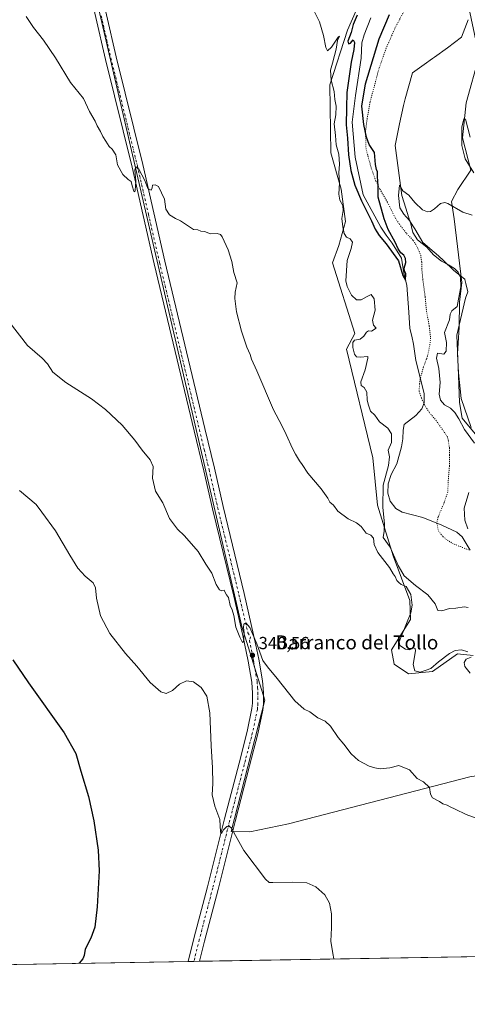
# Model space of a CAD drawing. Units: metres. Extents: x 619128 to 622621, y 4643846 to 4646218.
# Drawn here: x 620516 to 620773, y 4643846 to 4644411 of the extents above; entities that cross this region are included whole.
import ezdxf
from ezdxf.enums import TextEntityAlignment as Align

# ---------------------------------------------------------------- set-up
doc = ezdxf.new("R2010")
doc.units = ezdxf.units.M
doc.header["$MEASUREMENT"] = 0
doc.linetypes.add('DGN Style 4', pattern=[2.6384748266838614, 1.318413404963828, -0.6592067024819142, 0.001648016756204785, -0.6592067024819142])
doc.linetypes.add('DGN Style 5', pattern=[1.1536117293433497, 0.4944050268614355, -0.6592067024819142])
for name, color, linetype, lineweight in [('Comarca CxS', 21, 'Continuous', 0), ('Comunidad Autónoma CxS', 142, 'Continuous', 0), ('Corriente natural lineal', 142, 'Continuous', 13), ('Cultivos herbáceos CxS', 92, 'Continuous', 0), ('Curva de nivel maestra', 30, 'Continuous', 30), ('Curva de nivel normal', 30, 'Continuous', 0), ('Espacio natural protegido', 121, 'Continuous', 13), ('Espacio natural protegido CxS', 121, 'Continuous', 0), ('Matorral CxS', 135, 'Continuous', 0), ('Municipio CxS', 4, 'Continuous', 0), ('Pista no pavimentada Cxs', 111, 'Continuous', 0), ('Pista no pavimentada eje', 91, 'DGN Style 4', 0), ('Provincia CxS', 1, 'Continuous', 0), ('Punto de cota en terreno', 7, 'Continuous', 0), ('Rótulo de punto de cota en terreno', 7, 'Continuous', 0), ('Texto cartográfico', 7, 'Continuous', 0), ('Vía pecuaria eje', 92, 'DGN Style 5', 0)]:
    doc.layers.add(name, color=color, linetype=linetype, lineweight=lineweight)
doc.styles.add('Style-Arial', font='txt')

# ---------------------------------------------------------------- blocks, each defined once
blk = doc.blocks.new('*U12')
at = {"layer": 'Cultivos herbáceos CxS', "color": 92, "linetype": 'Continuous', "lineweight": 0}
for points in [[(620716.7274000002, 4644432.846100001, 328.7284999999974), (620704.7702000003, 4644405.2421, 328.7165999999997), (620694.5975000003, 4644373.8365, 330.0586000000039), (620695.1237000005, 4644334.8477, 330.8135000000038), (620701.0220999997, 4644314.021500001, 329.9367000000057), (620703.5195000004, 4644295.2775, 329.9986000000063), (620699.7713000001, 4644281.532299999, 331.2299000000057), (620696.0242, 4644271.535499999, 331.5622000000003), (620708.8205000004, 4644231.133300001, 331.7805999999982), (620704.0787000004, 4644222.096899999, 331.8554000000004), (620719.1357000005, 4644159.6437, 332.9762999999948), (620721.8243000006, 4644132.405300001, 333.7822000000015), (620730.9168999996, 4644103.443299999, 331.998900000006), (620740.5526999999, 4644077.672900001, 335.2642999999953), (620740.8633000003, 4644066.882900001, 335.2511999999988), (620729.9278999995, 4644049.4191, 336.4238000000041), (620731.4348999998, 4644041.204100001, 336.7119999999995), (620739.7150999998, 4644035.673699999, 336.4501000000019), (620753.4556, 4644036.922499999, 335.8200999999972), (620767.8288000004, 4644047.1743, 334.7688999999955), (620776.7856999999, 4644046.1205, 334.7667999999976)], [(620774.9820999998, 4643976.5657, 338.4401999999973), (620670.7359999996, 4643949.578199999, 343.0163999999932), (620648.5109999999, 4643944.8157, 344.472299999994), (620637.8711999999, 4643945.1481, 345.0286999999953), (620657.1511000004, 4644020.515000001, 341.3592000000062), (620643.9219000004, 4644062.848400001, 340.0709999999963), (620515.5987, 4644617.1516, 331.054099999994), (620501.0466, 4644644.9329, 330.8352000000014), (619892.5038000002, 4644684.6205, 336.7054000000062)]]:
    blk.add_polyline3d(points, dxfattribs=at)
blk = doc.blocks.new('*U13')
at = {"layer": 'Cultivos herbáceos CxS', "color": 92, "linetype": 'Continuous', "lineweight": 0}
blk.add_polyline3d([(620775.7112999996, 4644177.126499999, 332.0087000000058), (620769.9389000004, 4644193.644900001, 332.0595999999932), (620768.3583000004, 4644208.397500001, 331.7866000000067), (620767.8315000003, 4644219.4619, 331.5127000000066), (620768.8855, 4644234.7411, 331.3744000000006), (620768.9996999997, 4644249.042500001, 329.5108000000037), (620770.2484999998, 4644260.288899999, 329.6361000000034), (620765.9200999998, 4644296.806100001, 330.1956000000064), (620764.3324999996, 4644306.860099999, 329.8573999999935), (620768.0367000002, 4644313.7393, 329.2853000000032), (620775.4451000001, 4644324.8519, 329.7133999999933), (620770.6826999999, 4644343.3727, 329.6178999999975), (620772.7993000001, 4644363.481100001, 328.976999999999), (620780.2439000001, 4644390.2465, 327.9156999999978), (620773.0422999999, 4644424.797900001, 327.1346999999951), (620770.1699000001, 4644458.3839, 325.1487999999954), (620771.9451000001, 4644459.108300001, 325.3377000000037), (620775.1948999995, 4644460.4343, 325.7258000000002)], dxfattribs=at)
blk = doc.blocks.new('*U15')
at = {"layer": 'Espacio natural protegido CxS', "color": 121, "linetype": 'Continuous', "lineweight": 0, "flags": 128}
blk.add_lwpolyline([(620778.891699999, 4644172.2489), (620770.5877000003, 4644182.497800001), (620768.9658000009, 4644191.369699999), (620768.4829999993, 4644206.844500001), (620767.5183000005, 4644230.057300001), (620772.5105999999, 4644251.379000001), (620773.6907000011, 4644254.984999999), (620772.5880000015, 4644259.699700001), (620772.0397000005, 4644262.044299999), (620772.0067999995, 4644262.1849), (620769.5468999996, 4644264.194900001), (620765.6307999998, 4644267.394900001), (620760.0250999999, 4644272.700699999), (620756.955799999, 4644275.6058), (620754.4221000001, 4644277.791200002), (620748.0288000002, 4644283.305700001), (620743.2566000008, 4644291.0754), (620740.4789000008, 4644295.597599999), (620738.1351000008, 4644303.051800001), (620735.8391000003, 4644310.353499999), (620732.0254000005, 4644339.077199998), (620734.5551, 4644351.3522), (620736.7487999992, 4644361.996900001), (620737.8402999993, 4644365.893800001), (620741.9991000005, 4644380.740700001), (620748.7022000012, 4644385.5209), (620753.4578000007, 4644388.912300001), (620754.6193, 4644389.740599999), (620762.1323999999, 4644395.066500002), (620770.1085999996, 4644401.1754), (620773.9828000002, 4644411.2216)], dxfattribs=at)
blk = doc.blocks.new('5PATER')
at = {"layer": 'Punto de cota en terreno', "linetype": 'Continuous', "lineweight": 0}
h = blk.add_hatch(color=51, dxfattribs=at)
edge = h.paths.add_edge_path()
edge.add_ellipse((0, 0), major_axis=(-0.1095731443231308, -0.1110710700762829), ratio=0.9994222409660322, start_angle=0, end_angle=360)

msp = doc.modelspace()

# ---------------------------------------------------------------- linework, layer by layer
at = {"layer": 'Comarca CxS', "color": 21, "linetype": 'Continuous', "lineweight": 0, "flags": 128}
msp.add_lwpolyline([(619728.1865999991, 4643855.418800001), (619166.9200008744, 4643845.86998359), (619165.355899999, 4643939.0656), (619128.100000874, 4646158.999983565), (619826.5455058216, 4646170.884733993), (622581.3200009011, 4646217.759983564), (622611.3381507181, 4644482.30427989), (622621.330000901, 4643904.63998359), (622367.9634999996, 4643900.329500001), (620930.4680000012, 4643875.873299998)], close=True, dxfattribs=at)
at = {"layer": 'Comunidad Autónoma CxS', "color": 142, "linetype": 'Continuous', "lineweight": 0, "flags": 128}
msp.add_lwpolyline([(619728.1865999991, 4643855.418800001), (619166.9200008744, 4643845.86998359), (619165.355899999, 4643939.0656), (619128.100000874, 4646158.999983565), (619826.5455058216, 4646170.884733993), (622581.3200009011, 4646217.759983564), (622611.3381507181, 4644482.30427989), (622621.330000901, 4643904.63998359), (622367.9634999996, 4643900.329500001), (620930.4680000012, 4643875.873299998)], close=True, dxfattribs=at)
at = {"layer": 'Corriente natural lineal', "color": 142, "linetype": 'Continuous', "lineweight": 13}
msp.add_polyline3d([(620775.0701000001, 4644106.600099999, 327.9713999999949), (620770.4501, 4644114.3301, 327.9925999999978), (620767.3701, 4644117.040100001, 328.1946000000025), (620758.8501000004, 4644121.020099999, 327.6128999999929), (620747.9501, 4644125.360099999, 327.2400999999954), (620736.1101000002, 4644128.4801, 327.4441999999981), (620732.4101, 4644130.590100001, 327.6367999999929), (620729.2200999996, 4644134.790100001, 329.5066999999981), (620727.8701, 4644139.300100001, 330.1215999999986), (620728.1201, 4644144.7501, 329.9492000000027), (620729.8300999999, 4644150.0601, 329.5145000000048), (620733.0201000003, 4644156.280099999, 328.8445999999968), (620735.7401000002, 4644165.940099999, 328.1870999999956), (620736.4501, 4644170.5001, 327.8904999999941), (620736.5800999999, 4644175.5601, 327.6616999999969), (620737.3000999996, 4644178.780099999, 327.4107999999979), (620744.0100999996, 4644183.890100001, 326.8322999999946), (620747.2801000001, 4644187.7601, 326.8022999999957), (620748.6501000002, 4644191.2501, 326.8046000000031), (620748.7600999996, 4644196.520099999, 326.7661999999983), (620743.8901000004, 4644215.620100001, 326.6018999999943), (620742.6601, 4644224.860099999, 326.3136999999988), (620741.6401000004, 4644229.610099999, 326.1065999999992), (620740.4658000004, 4644233.9341, 325.9504000000015), (620739.8507000003, 4644243.3137, 325.6935999999987), (620738.6741000004, 4644258.8486, 325.4021000000066), (620737.3107000003, 4644264.692, 325.2434000000067), (620735.9979999998, 4644271.8839, 325.2449000000051), (620735.7301000003, 4644274.2601, 325.2780999999959), (620730.3000999996, 4644282.9301, 325.1668000000063), (620726.8400999998, 4644287.4301, 325.2446000000054), (620723.7341999998, 4644292.1613, 325.2253999999957), (620713.6700999998, 4644310.590100001, 325.1012000000046), (620709.0558000002, 4644332.3303, 324.9881000000024), (620707.4352000002, 4644352.389900001, 324.8885000000009), (620709.2648, 4644367.721000001, 324.6294000000053), (620712.4874, 4644389.180199999, 324.4450999999972), (620712.9051999999, 4644397.917400001, 324.5632000000041), (620714.2701000003, 4644402.640100001, 324.5445999999938), (620718.0800999999, 4644412.340100001, 324.4170000000013)], dxfattribs=at)
at = {"layer": 'Cultivos herbáceos CxS', "color": 92, "linetype": 'Continuous', "lineweight": 0, "extrusion": (0.03582626816870757, 0.000609514061397556, 0.9993578473208248), "elevation": 25412.47329316378, "flags": 128}
msp.add_lwpolyline([(4632641.55649494, -699340.7651419888), (4632641.55649494, -699063.2184820768)], dxfattribs=at)
at = {"layer": 'Cultivos herbáceos CxS', "color": 92, "linetype": 'Continuous', "lineweight": 0, "extrusion": (0.0348801113245295, 0.0005934180771066309, 0.999391327603444), "elevation": 24750.60579098277, "flags": 128}
msp.add_lwpolyline([(4632641.535785066, -699080.6364070515), (4632641.535785067, -698891.2922787885)], dxfattribs=at)
at = {"layer": 'Cultivos herbáceos CxS', "color": 92, "linetype": 'Continuous', "lineweight": 0, "extrusion": (0.06040013403094713, 0.001028517125657031, 0.9981737153229222), "elevation": 42608.78989719978, "flags": 128}
msp.add_lwpolyline([(4632630.826756207, -698294.0365752573), (4632630.826756207, -698290.8002966447)], dxfattribs=at)
at = {"layer": 'Cultivos herbáceos CxS', "color": 92, "linetype": 'Continuous', "lineweight": 0, "extrusion": (0.03161001528688832, 0.0005381510607844558, 0.9995001337303556), "elevation": 22464.43258767665, "flags": 128}
msp.add_lwpolyline([(4632633.407742888, -699218.1540337021), (4632633.407742888, -699214.9213496476)], dxfattribs=at)
at = {"layer": 'Cultivos herbáceos CxS', "color": 92, "linetype": 'Continuous', "lineweight": 0}
for points in [[(619892.5038000002, 4644684.6205, 336.7054000000062), (620501.0466, 4644644.9329, 330.8352000000014), (620515.5987, 4644617.1516, 331.054099999994), (620643.9219000004, 4644062.848400001, 340.0709999999963), (620657.1511000004, 4644020.515000001, 341.3592000000062), (620637.8711999999, 4643945.1481, 345.0286999999953), (620648.5109999999, 4643944.8157, 344.472299999994), (620670.7359999996, 4643949.578199999, 343.0163999999932), (620774.9820999998, 4643976.5657, 338.4401999999973)], [(620826.3114999998, 4643978.1533, 336.6823000000004), (620805.1446000002, 4643981.328199999, 336.835699999996), (620774.9820999998, 4643976.5657, 338.4401999999973), (620670.7359999996, 4643949.578199999, 343.0163999999932), (620648.5109999999, 4643944.8157, 344.472299999994), (620637.8711999999, 4643945.1481, 345.0286999999953), (620657.1511000004, 4644020.515000001, 341.3592000000062), (620643.9219000004, 4644062.848400001, 340.0709999999963), (620515.5987, 4644617.1516, 331.054099999994), (620501.0466, 4644644.9329, 330.8352000000014), (619892.5038000002, 4644684.6205, 336.7054000000062), (619898.2153000003, 4644509.751700001, 349.7167000000045)], [(620826.3114999998, 4643978.1533, 336.6823000000004), (620805.1446000002, 4643981.328199999, 336.835699999996), (620774.9820999998, 4643976.5657, 338.4401999999973), (620670.7359999996, 4643949.578199999, 343.0163999999932), (620648.5109999999, 4643944.8157, 344.472299999994), (620637.8711999999, 4643945.1481, 345.0286999999953), (620657.1511000004, 4644020.515000001, 341.3592000000062), (620643.9219000004, 4644062.848400001, 340.0709999999963), (620515.5987, 4644617.1516, 331.054099999994), (620501.0466, 4644644.9329, 330.8352000000014), (619892.5038000002, 4644684.6205, 336.7054000000062), (619898.2153000003, 4644509.751700001, 349.7167000000045)], [(620775.1948999995, 4644460.4343, 325.7258000000002), (620771.9451000001, 4644459.108300001, 325.3377000000037), (620770.1699000001, 4644458.3839, 325.1487999999954), (620773.0422999999, 4644424.797900001, 327.1346999999951), (620780.2439000001, 4644390.2465, 327.9156999999978), (620772.7993000001, 4644363.481100001, 328.976999999999), (620770.6826999999, 4644343.3727, 329.6178999999975), (620775.4451000001, 4644324.8519, 329.7133999999933), (620768.0367000002, 4644313.7393, 329.2853000000032), (620764.3324999996, 4644306.860099999, 329.8573999999935), (620765.9200999998, 4644296.806100001, 330.1956000000064), (620770.2484999998, 4644260.288899999, 329.6361000000034), (620768.9996999997, 4644249.042500001, 329.5108000000037), (620768.8855, 4644234.7411, 331.3744000000006), (620767.8315000003, 4644219.4619, 331.5127000000066), (620768.3583000004, 4644208.397500001, 331.7866000000067), (620769.9389000004, 4644193.644900001, 332.0595999999932), (620775.7112999996, 4644177.126499999, 332.0087000000058)], [(620716.7274000002, 4644432.846100001, 328.7284999999974), (620704.7702000003, 4644405.2421, 328.7165999999997), (620694.5975000003, 4644373.8365, 330.0586000000039), (620695.1237000005, 4644334.8477, 330.8135000000038), (620701.0220999997, 4644314.021500001, 329.9367000000057), (620703.5195000004, 4644295.2775, 329.9986000000063), (620699.7713000001, 4644281.532299999, 331.2299000000057), (620696.0242, 4644271.535499999, 331.5622000000003), (620708.8205000004, 4644231.133300001, 331.7805999999982), (620704.0787000004, 4644222.096899999, 331.8554000000004), (620719.1357000005, 4644159.6437, 332.9762999999948), (620721.8243000006, 4644132.405300001, 333.7822000000015), (620730.9168999996, 4644103.443299999, 331.998900000006), (620740.5526999999, 4644077.672900001, 335.2642999999953), (620740.8633000003, 4644066.882900001, 335.2511999999988), (620729.9278999995, 4644049.4191, 336.4238000000041), (620731.4348999998, 4644041.204100001, 336.7119999999995), (620739.7150999998, 4644035.673699999, 336.4501000000019), (620753.4556, 4644036.922499999, 335.8200999999972), (620767.8288000004, 4644047.1743, 334.7688999999955), (620776.7856999999, 4644046.1205, 334.7667999999976)], [(620897.0380999995, 4643875.304500001, 337.7590999999957), (620424.0477, 4643867.2575, 354.6070000000037)]]:
    msp.add_polyline3d(points, dxfattribs=at)
at = {"layer": 'Curva de nivel maestra', "color": 30, "linetype": 'Continuous', "lineweight": 30, "flags": 128}
for points, elevation in [([(620710.3099999996, 4644413.9001), (620707.9199999999, 4644408.4901), (620706.6900000004, 4644403.800100001), (620704.9400000004, 4644398.970100001), (620705.2599999999, 4644397.3201), (620706.3899999997, 4644397.700099999), (620707.9800000006, 4644399.710100001), (620708.6399999997, 4644398.2401), (620708.3600000005, 4644394.220100001), (620706.79, 4644386.800100001), (620704.3600000005, 4644369.460100001), (620704.1200000001, 4644360.710100001), (620704, 4644350.790100001), (620704.6699999999, 4644343.210100001), (620705.2800000003, 4644333.5601), (620706.5199999996, 4644324.600099999), (620708.8499999996, 4644316.2301), (620712.6399999997, 4644307.2301), (620718.4500000002, 4644295.700099999), (620720.6299999999, 4644290.890100001), (620721.5999999996, 4644289.4301), (620722.7800000003, 4644287.3301), (620726.9699999997, 4644282.630100001), (620733.8799999999, 4644272.690099999), (620736.3899999997, 4644264.4101), (620737.9000000004, 4644261.600099999), (620738.0899999999, 4644265.270099999), (620737.3300000001, 4644267.110099999), (620737.2400000002, 4644268.630100001), (620738.0899999999, 4644271.8201), (620738.0599999996, 4644274.190099999), (620737, 4644275.9901), (620735.29, 4644277.390100001), (620733.7699999996, 4644279.690099999), (620731.9699999997, 4644283.550100001), (620728.0899999999, 4644290.6801), (620725.6500000004, 4644296.9001), (620722.3200000003, 4644309.3201), (620722.2199999997, 4644315.8201), (620721.9400000004, 4644321.200099999), (620721.9800000006, 4644323.9001), (620721.2999999998, 4644325.220100001), (620720.8099999996, 4644328.0601), (620720.0899999999, 4644335.0101), (620717.04, 4644339.630100001), (620715.5599999996, 4644343.8201), (620714.0899999999, 4644351.0601), (620712.9400000004, 4644361.6601), (620715.0199999996, 4644374.5101), (620722.8499999996, 4644400.220100001), (620728.8300000001, 4644414.2601)], 324.9999999999999), ([(620512.5800000001, 4644043.6801), (620521.54, 4644030.460100001), (620541.9100000003, 4644001.8301), (620548.5800000001, 4643989.840100001), (620551.4600000001, 4643979.720100001), (620555.9000000004, 4643965.1601), (620559.0300000003, 4643951.290100001), (620561.5, 4643934.4301), (620561.9800000006, 4643922.5801), (620560.9900000002, 4643901.920100001), (620559.5099999999, 4643890.170100001), (620557.3099999996, 4643883.850099999), (620553.9500000002, 4643877.620100001), (620553.3600000005, 4643873.8201), (620552.6799999997, 4643871.9301), (620550.5199999996, 4643869.5801), (620550.4737, 4643869.408700001)], 350), ([(620550.4737, 4643869.408700001), (620550.4736000003, 4643869.408399999)], 350)]:
    msp.add_lwpolyline(points, dxfattribs=dict(at, elevation=elevation))
at = {"layer": 'Curva de nivel normal', "color": 30, "linetype": 'Continuous', "lineweight": 0, "flags": 128}
for points, elevation in [([(620773.9299999997, 4644073.6601), (620771.6600000003, 4644074.0701), (620766.8399999999, 4644073.390100001), (620763.1900000004, 4644073.140100001), (620758.7999999998, 4644071.7401), (620756.4600000001, 4644072.0801), (620755.0099999999, 4644075.800100001), (620750.7199999997, 4644081.0601), (620743.7599999999, 4644086.340100001), (620737.2800000003, 4644091.940099999), (620733.7599999999, 4644097.8201), (620729.2000000002, 4644108.440099999), (620725.2199999997, 4644113.970100001), (620725.6799999997, 4644117.600099999), (620725.9699999997, 4644121.540100001), (620725, 4644131.2501), (620725.1100000005, 4644144.050100001), (620728.2199999997, 4644155.3201), (620728.7800000003, 4644160.270099999), (620728.0300000003, 4644164.140100001), (620729.9900000002, 4644168.470100001), (620730.04, 4644173.520099999), (620727.7599999999, 4644176.670100001), (620722.9800000006, 4644180.2401), (620720.4000000004, 4644184.090100001), (620717.9800000006, 4644186.550100001), (620716.8099999996, 4644189.8101), (620716.04, 4644192.800100001), (620715.8099999996, 4644197.460100001), (620714.2800000003, 4644200.030099999), (620712.4800000006, 4644201.140100001), (620712.3399999999, 4644203.300100001), (620714.7699999996, 4644210.140100001), (620716.2800000003, 4644216.880100001), (620716.3499999996, 4644217.9101), (620711.8700000001, 4644217.530099999), (620709.7800000003, 4644217.700099999), (620708.6200000001, 4644219.210100001), (620707.7400000002, 4644223.110099999), (620707.6500000004, 4644225.9001), (620708.7699999996, 4644227.170100001), (620711.8899999997, 4644227.800100001), (620714.1100000005, 4644229.4801), (620715.5300000003, 4644231.7601), (620716.8200000003, 4644232.5101), (620718.4800000006, 4644232.420100001), (620721.1799999997, 4644234.140100001), (620719.5899999999, 4644235.860099999), (620719, 4644238.640100001), (620720.5800000001, 4644244.4301), (620719.9000000004, 4644250.9801), (620718.1799999997, 4644253.4801), (620715.8899999997, 4644252.280099999), (620712.5199999996, 4644250.470100001), (620709.9000000004, 4644250.3201), (620706.9000000004, 4644253.1601), (620704.4100000003, 4644258.0001), (620703.6399999997, 4644261.390100001), (620704.5800000001, 4644273.0001), (620706.8700000001, 4644279.780099999), (620707.5, 4644283.5101), (620706.1399999997, 4644285.460100001), (620704.1799999997, 4644286.3301), (620702.6799999997, 4644288.460100001), (620702.0800000001, 4644292.300100001), (620701.4600000001, 4644297.040100001), (620702.1600000003, 4644301.7301), (620701.9299999997, 4644304.460100001), (620700.2800000003, 4644307.630100001), (620699.7699999996, 4644311.100099999), (620700.0999999996, 4644317.6601), (620699.7100000001, 4644323.2401), (620700.1399999997, 4644328.300100001), (620699.7199999997, 4644333.950099999), (620698.2100000001, 4644339.4801), (620697.8200000003, 4644344.7301), (620697.0999999996, 4644351.4901), (620698.0700000003, 4644356.5801), (620698.1500000004, 4644361.6601), (620697.4400000004, 4644365.3301), (620697.0199999996, 4644369.940099999), (620695.3499999996, 4644376.590100001), (620694.9699999997, 4644382.210100001), (620696.0999999996, 4644386.340100001), (620697.1200000001, 4644390.620100001), (620698.1299999999, 4644394.3201), (620698.9500000002, 4644399.350099999), (620699.9900000002, 4644401.720100001), (620699.3300000001, 4644401.1601), (620695.4800000006, 4644395.390100001), (620693.2800000003, 4644393.420100001), (620692.2000000002, 4644395.280099999), (620690.8899999997, 4644402.1801), (620688.5300000003, 4644409.950099999), (620685.79, 4644415.700099999)], 330), ([(620520.2199999997, 4644413.1501), (620524.4500000002, 4644406.720100001), (620530.1600000003, 4644399.4801), (620537.0499999998, 4644389.300100001), (620545.6900000004, 4644375.270099999), (620553.04, 4644365.950099999), (620556.5499999998, 4644358.460100001), (620559.75, 4644352.9901), (620560.9800000006, 4644350.220100001), (620562.7599999999, 4644347.0101), (620564.1600000003, 4644344.0801), (620565.9199999999, 4644341.5001), (620567.8399999999, 4644338.420100001), (620569.6200000001, 4644336.880100001), (620571.7199999997, 4644333.640100001), (620572.6799999997, 4644327.9301), (620575.6900000004, 4644322.280099999), (620578.7999999998, 4644319.390100001), (620580.4800000006, 4644318.300100001), (620580.9900000002, 4644315.880100001), (620582.0099999999, 4644312.7501), (620582.5599999996, 4644312.4301), (620582.7999999998, 4644313.120100001), (620583.1699999999, 4644318.470100001), (620582.5300000003, 4644324.940099999), (620583.0700000003, 4644326.800100001), (620584.79, 4644325.460100001), (620588.2199999997, 4644318.850099999), (620589.9900000002, 4644314.290100001), (620591.8799999999, 4644313.4101), (620592.5099999999, 4644314.630100001), (620592.6200000001, 4644316.1501), (620594.1699999999, 4644316.440099999), (620596.0800000001, 4644315.4101), (620599.6799999997, 4644308.140100001), (620600.3600000005, 4644302.4001), (620602.3899999997, 4644299.1801), (620605.8899999997, 4644297.020099999), (620608.7000000002, 4644295.700099999), (620612.7999999998, 4644293.050100001), (620616.1699999999, 4644290.7601), (620618.7699999996, 4644290.5801), (620620.3600000005, 4644289.8301), (620622.4900000002, 4644289.630100001), (620625.9699999997, 4644288.340100001), (620629.8200000003, 4644288.520099999), (620631.6600000003, 4644287.9101), (620632.6200000001, 4644286.6501), (620636.1900000004, 4644279.110099999), (620638.2199999997, 4644272.340100001), (620639.4400000004, 4644266.170100001), (620641.2999999998, 4644260.140100001), (620640.2599999999, 4644254.8101), (620639.9299999997, 4644251.140100001), (620641, 4644243.470100001), (620643.7100000001, 4644232.470100001), (620646.9000000004, 4644223.280099999), (620648.7699999996, 4644219.0101), (620649.5499999998, 4644216.280099999), (620652.6200000001, 4644209.550100001), (620662.2199999997, 4644187.290100001), (620667, 4644178.2501), (620669.5099999999, 4644173.100099999), (620673.0199999996, 4644165.110099999), (620674.8899999997, 4644161.8101), (620677.04, 4644157.960100001), (620678.6200000001, 4644155.8201), (620681.8799999999, 4644150.9301), (620689.54, 4644141.800100001), (620693.4100000003, 4644136.540100001), (620694.5800000001, 4644134.220100001), (620696.7100000001, 4644132.5001), (620699.2000000002, 4644129.0801), (620705, 4644124.700099999), (620709.8399999999, 4644122.380100001), (620712.4500000002, 4644120.270099999), (620715.3899999997, 4644116.350099999), (620718.0599999996, 4644115.2301), (620719.6799999997, 4644113.4901), (620719.9800000006, 4644109.9001), (620722.1799999997, 4644105.2501), (620728.7599999999, 4644096.610099999), (620730.9900000002, 4644093.0601), (620732.0099999999, 4644091.600099999), (620733.04, 4644089.290100001), (620734.2199999997, 4644088.140100001), (620735.4299999997, 4644087.020099999), (620738.2800000003, 4644085.710100001), (620740.9800000006, 4644081.170100001), (620741.75, 4644075.020099999), (620741.0599999996, 4644070.7301), (620735.3700000001, 4644056.5101), (620734.4199999999, 4644054.0101), (620734.8099999996, 4644051.950099999), (620737.8899999997, 4644049.850099999), (620740.2199999997, 4644049.4901), (620742.3099999996, 4644050.4801), (620743.6299999999, 4644050.1501), (620743.8200000003, 4644048.840100001), (620742.4400000004, 4644041.030099999), (620743.4000000004, 4644037.3201), (620746.3700000001, 4644036.5701), (620749.8899999997, 4644037.670100001), (620752.5499999998, 4644038.7601), (620756.8899999997, 4644042.4901), (620763.2199999997, 4644047.290100001), (620766.5499999998, 4644048.9801), (620770.2300000006, 4644049.420100001), (620773.7300000006, 4644048.2601)], 335.0000000000001), ([(620775.1600000003, 4644343.7401), (620772.4400000004, 4644354.0701), (620771.5700000003, 4644354.280099999), (620770.3200000003, 4644349.4801), (620770.25, 4644339.0701), (620772.2400000002, 4644331.440099999), (620777.1500000004, 4644323.380100001)], 330), ([(620776.2999999998, 4644299.050100001), (620770.8200000003, 4644300.7401), (620762.3600000005, 4644305.640100001), (620760.4900000002, 4644306.3301), (620758.0199999996, 4644305.710100001), (620754.5499999998, 4644302.640100001), (620752.3099999996, 4644301.140100001), (620750.5700000003, 4644300.850099999), (620747.7400000002, 4644302.110099999), (620743.2999999998, 4644306.200099999), (620739.9800000006, 4644310.5001), (620736.4900000002, 4644313.0101), (620734.4600000001, 4644316.1501), (620733.9299999997, 4644310.270099999), (620734.8200000003, 4644303.1601), (620736.9800000006, 4644299.5701), (620738.3600000005, 4644297.950099999), (620740.6699999999, 4644295.620100001), (620742.2400000002, 4644289.0601), (620744.9600000001, 4644284.7501), (620750.2000000002, 4644280.670100001), (620754.0700000003, 4644276.2401), (620758.6100000005, 4644272.5701), (620762.75, 4644270.5701), (620766.1799999997, 4644268.4301), (620768.3200000003, 4644266.2401), (620769.6500000004, 4644263.2401), (620769.8200000003, 4644257.800100001), (620768.3700000001, 4644250.8201), (620767.6399999997, 4644246.470100001), (620764.6399999997, 4644244.140100001), (620763.5700000003, 4644242.140100001), (620763.3399999999, 4644238.940099999), (620760.4600000001, 4644231.6801), (620761.5300000003, 4644225.920100001), (620761.3200000003, 4644220.920100001), (620759.9600000001, 4644219.1801), (620757.75, 4644219.5001), (620756.2800000003, 4644219.6801), (620755.7199999997, 4644216.870100001), (620757.0999999996, 4644210.9801), (620757.9100000003, 4644202.9101), (620757.3200000003, 4644196.140100001), (620758.0999999996, 4644192.840100001), (620760.3200000003, 4644190.100099999), (620763.8899999997, 4644188.090100001), (620766.2800000003, 4644185.7501), (620768.5999999996, 4644182.0001), (620771.9199999999, 4644175.860099999), (620777.6799999997, 4644168.110099999)], 330), ([(620784.3200000003, 4643950.6501), (620772.9000000004, 4643954.840100001), (620766.5599999996, 4643957.880100001), (620763.5800000001, 4643959.190099999), (620761.9199999999, 4643960.170100001), (620759.4100000003, 4643961.0001), (620757.4299999997, 4643962.350099999), (620753.5499999998, 4643964.470100001), (620752.3499999996, 4643966.600099999), (620751.7000000002, 4643970.280099999), (620748.29, 4643973.540100001), (620744.7599999999, 4643975.520099999), (620740.2199999997, 4643980.550100001), (620734.1900000004, 4643982.940099999), (620729.0599999996, 4643981.6501), (620723.5300000003, 4643981.0701), (620720.2999999998, 4643981.7301), (620717.0899999999, 4643982.640100001), (620710.9400000004, 4643985.860099999), (620706.7100000001, 4643989.630100001), (620702.6600000003, 4643995.2501), (620699.3499999996, 4643999.040100001), (620694.8300000001, 4644005.5801), (620691.8300000001, 4644008.460100001), (620687.7199999997, 4644010.370100001), (620683.0800000001, 4644013.790100001), (620679.8799999999, 4644015.300100001), (620674.4100000003, 4644020.120100001), (620664.3399999999, 4644032.9301), (620658.79, 4644039.630100001), (620656.0199999996, 4644043.280099999), (620652.6200000001, 4644052.790100001), (620648.5599999996, 4644062.3301), (620646.3399999999, 4644064.840100001), (620645.1900000004, 4644064.0601), (620644.8600000005, 4644062.300100001), (620645.29, 4644059.210100001), (620645.1600000003, 4644055.620100001), (620644.9000000004, 4644054.1601), (620644.29, 4644053.5701), (620642.8600000005, 4644056.720100001), (620640.5, 4644062.390100001), (620639.3399999999, 4644069.1801), (620638.5099999999, 4644072.4101), (620637.3600000005, 4644074.9101), (620636.3499999996, 4644079.4301), (620635.1699999999, 4644081.0601), (620634.4500000002, 4644082.280099999), (620633.9100000003, 4644083.640100001), (620632.4299999997, 4644083.340100001), (620631.2199999997, 4644083.800100001), (620629.2000000002, 4644087.020099999), (620626.7100000001, 4644093.380100001), (620623.3799999999, 4644098.520099999), (620618.9000000004, 4644105.8201), (620611.0899999999, 4644114.8201), (620607.1100000005, 4644118.630100001), (620602.5099999999, 4644124.9101), (620598.5800000001, 4644133.890100001), (620594.4100000003, 4644140.5801), (620592.7000000002, 4644148.0101), (620593, 4644154.590100001), (620591.3099999996, 4644158.5601), (620586.79, 4644164.040100001), (620582.54, 4644169.840100001), (620575.2699999996, 4644178.380100001), (620565.79, 4644187.420100001), (620557.7199999997, 4644193.5801), (620542.9600000001, 4644202.9301), (620535.4199999999, 4644208.9301), (620532.3899999997, 4644213.590100001), (620529.3600000005, 4644216.8101), (620520.9699999997, 4644224.140100001), (620510.3300000001, 4644237.8101)], 340), ([(620696.9093000004, 4643871.9), (620696.1600000003, 4643875.0001), (620695.1799999997, 4643882.0701), (620695.5599999996, 4643889.840100001), (620695.4600000001, 4643897.7401), (620694.4199999999, 4643903.870100001), (620691.6200000001, 4643908.700099999), (620686.4299999997, 4643913.420100001), (620681.2999999998, 4643915.5601), (620673.1399999997, 4643916.0801), (620661.7599999999, 4643915.7301), (620659.7100000001, 4643915.880100001), (620657.5300000003, 4643917.7601), (620645.0899999999, 4643934.1501), (620640.4100000003, 4643942.880100001), (620638.0800000001, 4643947.0101), (620636.6100000005, 4643948.3201), (620635.3300000001, 4643947.880100001), (620633.5499999998, 4643946.040100001), (620632.3099999996, 4643943.950099999), (620631.79, 4643944.960100001), (620631.3700000001, 4643952.020099999), (620628.4900000002, 4643959.700099999), (620626.9600000001, 4643966.110099999), (620627.25, 4643972.6801), (620627.2100000001, 4643981.620100001), (620626.29, 4643994.340100001), (620625.54, 4644013.300100001), (620623.9000000004, 4644022.7601), (620620.6200000001, 4644027.840100001), (620616.3200000003, 4644031.0001), (620612.2199999997, 4644031.690099999), (620608.2199999997, 4644029.720100001), (620604.2199999997, 4644026.110099999), (620600.5499999998, 4644024.380100001), (620597.4600000001, 4644025.3301), (620591.3499999996, 4644030.6801), (620583.7000000002, 4644039.950099999), (620577.1200000001, 4644047.370100001), (620568.1600000003, 4644058.7501), (620562.7400000002, 4644068.9901), (620560.4500000002, 4644079.0701), (620559.9600000001, 4644085.020099999), (620558.5899999999, 4644087.880100001), (620554.0700000003, 4644091.720100001), (620549.8600000005, 4644096.370100001), (620545.1399999997, 4644103.790100001), (620536.9000000004, 4644117.8201), (620529.1200000001, 4644128.5001), (620525.7999999998, 4644132.870100001), (620516.2999999998, 4644140.860099999)], 345), ([(620774.2699999996, 4644139.790100001), (620771.6399999997, 4644130.7401), (620772.0499999998, 4644123.870100001), (620773.7699999996, 4644118.870100001)], 330), ([(620775.6399999997, 4644045.270099999), (620772.7599999999, 4644044.0001), (620771.6200000001, 4644042.140100001), (620772.1500000004, 4644039.860099999), (620775.0999999996, 4644035.950099999)], 335.0000000000001)]:
    msp.add_lwpolyline(points, dxfattribs=dict(at, elevation=elevation))
at = {"layer": 'Espacio natural protegido', "color": 121, "linetype": 'Continuous', "lineweight": 13, "flags": 128}
msp.add_lwpolyline([(620778.8916999997, 4644172.248899999), (620770.5877000008, 4644182.497800002), (620768.9658000014, 4644191.369699998), (620768.483000002, 4644206.844500001), (620767.518300001, 4644230.0573), (620772.5106000005, 4644251.379000001), (620773.6907000017, 4644254.985), (620772.5880000021, 4644259.699700002), (620772.0397000011, 4644262.044299998), (620772.0068000001, 4644262.184900001), (620769.5469000023, 4644264.194900002), (620765.6308000004, 4644267.394899999), (620760.0251000006, 4644272.700699998), (620756.9557999995, 4644275.605800001), (620754.4221000005, 4644277.791200003), (620748.0288000008, 4644283.305700002), (620743.2566000014, 4644291.075399999), (620740.4789000015, 4644295.5976), (620738.1351000012, 4644303.051800001), (620735.839100001, 4644310.353499998), (620732.0254000011, 4644339.077199999), (620734.5551000006, 4644351.352199999), (620736.748800002, 4644361.996900001), (620737.8403000021, 4644365.893799999), (620741.9991000011, 4644380.7407), (620748.7022000018, 4644385.520900001), (620753.4578000013, 4644388.9123), (620754.6193000006, 4644389.7406), (620762.1324000005, 4644395.066500003), (620770.1086000003, 4644401.175399999), (620773.9828000009, 4644411.2216)], dxfattribs=at)
at = {"layer": 'Matorral CxS', "color": 135, "linetype": 'Continuous', "lineweight": 0}
for points in [[(620775.1948999995, 4644460.4343, 325.7258000000002), (620771.9451000001, 4644459.108300001, 325.3377000000037), (620770.1699000001, 4644458.3839, 325.1487999999954), (620773.0422999999, 4644424.797900001, 327.1346999999951), (620780.2439000001, 4644390.2465, 327.9156999999978), (620772.7993000001, 4644363.481100001, 328.976999999999), (620770.6826999999, 4644343.3727, 329.6178999999975), (620775.4451000001, 4644324.8519, 329.7133999999933), (620768.0367000002, 4644313.7393, 329.2853000000032), (620764.3324999996, 4644306.860099999, 329.8573999999935), (620765.9200999998, 4644296.806100001, 330.1956000000064), (620770.2484999998, 4644260.288899999, 329.6361000000034), (620768.9996999997, 4644249.042500001, 329.5108000000037), (620768.8855, 4644234.7411, 331.3744000000006), (620767.8315000003, 4644219.4619, 331.5127000000066), (620768.3583000004, 4644208.397500001, 331.7866000000067), (620769.9389000004, 4644193.644900001, 332.0595999999932), (620775.7112999996, 4644177.126499999, 332.0087000000058)], [(620775.1948999995, 4644460.4343, 325.7258000000002), (620771.9451000001, 4644459.108300001, 325.3377000000037), (620770.1699000001, 4644458.3839, 325.1487999999954), (620773.0422999999, 4644424.797900001, 327.1346999999951), (620780.2439000001, 4644390.2465, 327.9156999999978), (620772.7993000001, 4644363.481100001, 328.976999999999), (620770.6826999999, 4644343.3727, 329.6178999999975), (620775.4451000001, 4644324.8519, 329.7133999999933), (620768.0367000002, 4644313.7393, 329.2853000000032), (620764.3324999996, 4644306.860099999, 329.8573999999935), (620765.9200999998, 4644296.806100001, 330.1956000000064), (620770.2484999998, 4644260.288899999, 329.6361000000034), (620768.9996999997, 4644249.042500001, 329.5108000000037), (620768.8855, 4644234.7411, 331.3744000000006), (620767.8315000003, 4644219.4619, 331.5127000000066), (620768.3583000004, 4644208.397500001, 331.7866000000067), (620769.9389000004, 4644193.644900001, 332.0595999999932), (620775.7112999996, 4644177.126499999, 332.0087000000058)], [(620776.7856999999, 4644046.1205, 334.7667999999976), (620767.8288000004, 4644047.1743, 334.7688999999955), (620753.4556, 4644036.922499999, 335.8200999999972), (620739.7150999998, 4644035.673699999, 336.4501000000019), (620731.4348999998, 4644041.204100001, 336.7119999999995), (620729.9278999995, 4644049.4191, 336.4238000000041), (620740.8633000003, 4644066.882900001, 335.2511999999988), (620740.5526999999, 4644077.672900001, 335.2642999999953), (620730.9168999996, 4644103.443299999, 331.998900000006), (620721.8243000006, 4644132.405300001, 333.7822000000015), (620719.1357000005, 4644159.6437, 332.9762999999948), (620704.0787000004, 4644222.096899999, 331.8554000000004), (620708.8205000004, 4644231.133300001, 331.7805999999982), (620696.0242, 4644271.535499999, 331.5622000000003), (620699.7713000001, 4644281.532299999, 331.2299000000057), (620703.5195000004, 4644295.2775, 329.9986000000063), (620701.0220999997, 4644314.021500001, 329.9367000000057), (620695.1237000005, 4644334.8477, 330.8135000000038), (620694.5975000003, 4644373.8365, 330.0586000000039), (620704.7702000003, 4644405.2421, 328.7165999999997), (620716.7274000002, 4644432.846100001, 328.7284999999974)], [(620716.7274000002, 4644432.846100001, 328.7284999999974), (620704.7702000003, 4644405.2421, 328.7165999999997), (620694.5975000003, 4644373.8365, 330.0586000000039), (620695.1237000005, 4644334.8477, 330.8135000000038), (620701.0220999997, 4644314.021500001, 329.9367000000057), (620703.5195000004, 4644295.2775, 329.9986000000063), (620699.7713000001, 4644281.532299999, 331.2299000000057), (620696.0242, 4644271.535499999, 331.5622000000003), (620708.8205000004, 4644231.133300001, 331.7805999999982), (620704.0787000004, 4644222.096899999, 331.8554000000004), (620719.1357000005, 4644159.6437, 332.9762999999948), (620721.8243000006, 4644132.405300001, 333.7822000000015), (620730.9168999996, 4644103.443299999, 331.998900000006), (620740.5526999999, 4644077.672900001, 335.2642999999953), (620740.8633000003, 4644066.882900001, 335.2511999999988), (620729.9278999995, 4644049.4191, 336.4238000000041), (620731.4348999998, 4644041.204100001, 336.7119999999995), (620739.7150999998, 4644035.673699999, 336.4501000000019), (620753.4556, 4644036.922499999, 335.8200999999972), (620767.8288000004, 4644047.1743, 334.7688999999955), (620776.7856999999, 4644046.1205, 334.7667999999976)]]:
    msp.add_polyline3d(points, dxfattribs=at)
at = {"layer": 'Municipio CxS', "color": 4, "linetype": 'Continuous', "lineweight": 0, "flags": 128}
msp.add_lwpolyline([(620930.4680000012, 4643875.873299998), (619728.1865999991, 4643855.418800001), (619166.9200008744, 4643845.86998359), (619165.355899999, 4643939.0656), (619128.100000874, 4646158.999983565)], dxfattribs=at)
at = {"layer": 'Pista no pavimentada Cxs', "color": 111, "linetype": 'Continuous', "lineweight": 0, "extrusion": (0.03559902382925666, 0.0006055773970551626, 0.9993659703924385), "elevation": 25253.13505917097, "flags": 128}
msp.add_lwpolyline([(4632642.942206516, -699059.8089171568), (4632642.942206516, -699053.3433831271)], dxfattribs=at)
at = {"layer": 'Pista no pavimentada Cxs', "color": 111, "linetype": 'Continuous', "lineweight": 0}
for points in [[(620560.7401000002, 4644438.370100001, 333.2382999999973), (620571.8701, 4644389.920100001, 333.8868999999977), (620587.0500999996, 4644328.0001, 335.0007999999943), (620599.7600999996, 4644272.5701, 335.8822999999975), (620622.6601, 4644176.530099999, 337.4808000000049), (620628.2200999996, 4644153.690099999, 337.9732999999979), (620633.1901000004, 4644131.7401, 338.4253999999929), (620645.4001000002, 4644081.700099999, 339.3133999999991), (620652.1300999997, 4644052.040100001, 340.1686000000045), (620653.7401000002, 4644044.020099999, 340.4553000000014), (620655.8701, 4644031.5801, 340.7896000000038), (620656.3800999997, 4644024.8301, 341.0761000000057), (620656.3701, 4644018.370100001, 341.3288999999932), (620655.9901000002, 4644014.7501, 341.4762000000046), (620653.2100999998, 4644001.1501, 342.1010999999999), (620648.4301000005, 4643982.8101, 342.9066000000021), (620640.1300999997, 4643950.7501, 344.6867000000057), (620630.3300999999, 4643911.860099999, 346.498900000006), (620622.5601000005, 4643882.1601, 347.4524999999995), (620619.7096999995, 4643870.586300001, 347.6766000000061), (620613.2492000004, 4643870.476399999, 347.906799999997), (620613.2500999998, 4643870.4801, 347.9067000000068), (620616.5100999996, 4643883.700099999, 347.679099999994), (620624.2801000001, 4643913.4101, 346.7513000000035), (620634.0800999999, 4643952.300100001, 344.9228000000003), (620642.3800999997, 4643984.380100001, 343.078800000003), (620647.1201, 4644002.5601, 342.2789000000048), (620649.8101000005, 4644015.710100001, 341.9054999999935), (620650.1201, 4644018.700099999, 341.777700000006), (620650.1300999997, 4644024.600099999, 341.5721999999951), (620649.6700999998, 4644030.8101, 341.4032000000007), (620647.6001000004, 4644042.880100001, 340.8224999999948), (620644.6401000004, 4644057.5701, 340.3399000000064), (620639.3300999999, 4644080.2501, 339.7571000000025), (620627.1101000002, 4644130.3101, 338.7670999999973), (620622.1300999997, 4644152.2601, 338.3534000000073), (620616.5900999998, 4644175.0701, 337.7915000000066), (620593.6700999998, 4644271.1501, 335.9903000000049), (620580.9700999996, 4644326.5601, 335.0623000000051), (620565.7901, 4644388.470100001, 334.1113000000041), (620554.6700999998, 4644436.9001, 333.4036999999953)], [(620613.2492000004, 4643870.476399999, 347.906799999997), (620613.2500999998, 4643870.4801, 347.9067000000068), (620616.5100999996, 4643883.700099999, 347.679099999994), (620624.2801000001, 4643913.4101, 346.7513000000035), (620634.0800999999, 4643952.300100001, 344.9228000000003), (620642.3800999997, 4643984.380100001, 343.078800000003), (620647.1201, 4644002.5601, 342.2789000000048), (620649.8101000005, 4644015.710100001, 341.9054999999935), (620650.1201, 4644018.700099999, 341.777700000006), (620650.1300999997, 4644024.600099999, 341.5721999999951), (620649.6700999998, 4644030.8101, 341.4032000000007), (620647.6001000004, 4644042.880100001, 340.8224999999948), (620644.6401000004, 4644057.5701, 340.3399000000064), (620639.3300999999, 4644080.2501, 339.7571000000025), (620627.1101000002, 4644130.3101, 338.7670999999973), (620622.1300999997, 4644152.2601, 338.3534000000073), (620616.5900999998, 4644175.0701, 337.7915000000066), (620593.6700999998, 4644271.1501, 335.9903000000049), (620580.9700999996, 4644326.5601, 335.0623000000051), (620565.7901, 4644388.470100001, 334.1113000000041), (620554.6700999998, 4644436.9001, 333.4036999999953)], [(620560.7401000002, 4644438.370100001, 333.2382999999973), (620571.8701, 4644389.920100001, 333.8868999999977), (620587.0500999996, 4644328.0001, 335.0007999999943), (620599.7600999996, 4644272.5701, 335.8822999999975), (620622.6601, 4644176.530099999, 337.4808000000049), (620628.2200999996, 4644153.690099999, 337.9732999999979), (620633.1901000004, 4644131.7401, 338.4253999999929), (620645.4001000002, 4644081.700099999, 339.3133999999991), (620652.1300999997, 4644052.040100001, 340.1686000000045), (620653.7401000002, 4644044.020099999, 340.4553000000014), (620655.8701, 4644031.5801, 340.7896000000038), (620656.3800999997, 4644024.8301, 341.0761000000057), (620656.3701, 4644018.370100001, 341.3288999999932), (620655.9901000002, 4644014.7501, 341.4762000000046), (620653.2100999998, 4644001.1501, 342.1010999999999), (620648.4301000005, 4643982.8101, 342.9066000000021), (620640.1300999997, 4643950.7501, 344.6867000000057), (620630.3300999999, 4643911.860099999, 346.498900000006), (620622.5601000005, 4643882.1601, 347.4524999999995), (620619.7096999995, 4643870.586300001, 347.6766000000061)]]:
    msp.add_polyline3d(points, dxfattribs=at)
at = {"layer": 'Pista no pavimentada eje', "color": 91, "linetype": 'DGN Style 4', "lineweight": 0}
msp.add_polyline3d([(620563.2701000003, 4644413.4101, 333.6695000000037), (620568.8300999999, 4644389.1951, 333.9977999999974), (620584.0100999996, 4644327.280099999, 335.0488999999943), (620590.3651000002, 4644299.565099999, 335.4425999999949), (620596.7150999998, 4644271.860099999, 335.978099999993), (620602.4401000004, 4644247.850099999, 336.2746000000043), (620613.9001000002, 4644199.8101, 337.0694999999978), (620619.6250999998, 4644175.800100001, 337.6358000000037), (620622.3951000003, 4644164.395099999, 337.8859999999986), (620625.1750999996, 4644152.975099999, 338.1490000000049), (620627.6601, 4644142.0001, 338.5354999999981), (620630.1501000002, 4644131.0251, 338.5669999999955), (620642.3651000002, 4644080.975099999, 339.5016999999934), (620647.4901000002, 4644059.100099999, 340.1592999999993), (620649.0367000002, 4644056.7467, 340.1211999999941), (620648.3850999996, 4644054.8051, 340.2210000000051), (620649.8651000002, 4644047.460100001, 340.4759999999951), (620650.6700999998, 4644043.450099999, 340.6714999999967), (620652.7701000003, 4644031.1951, 341.0623000000051), (620653.0251000002, 4644027.8201, 341.1646999999939), (620653.2550999997, 4644024.715100001, 341.2566999999981), (620653.2451, 4644018.5351, 341.4890000000014), (620653.0551000005, 4644016.725099999, 341.5703000000067), (620652.9001000002, 4644015.2301, 341.6377000000066), (620650.1651, 4644001.8551, 342.1886999999988), (620645.4051000001, 4643983.595100001, 343.0097999999998), (620641.2550999997, 4643967.565099999, 343.8944999999949), (620637.1051000003, 4643951.5251, 344.786300000007), (620627.3051000005, 4643912.6351, 346.5693000000028), (620619.5351, 4643882.9301, 347.5335999999952), (620616.4801000003, 4643870.5351, 347.7629000000015), (620616.4792, 4643870.531400001, 347.7630000000063)], dxfattribs=at)
at = {"layer": 'Provincia CxS', "color": 1, "linetype": 'Continuous', "lineweight": 0, "flags": 128}
msp.add_lwpolyline([(619728.1865999991, 4643855.418800001), (619166.9200008744, 4643845.86998359), (619165.355899999, 4643939.0656), (619128.100000874, 4646158.999983565), (619826.5455058216, 4646170.884733993), (622581.3200009011, 4646217.759983564), (622611.3381507181, 4644482.30427989), (622621.330000901, 4643904.63998359), (622367.9634999996, 4643900.329500001), (620930.4680000012, 4643875.873299998)], close=True, dxfattribs=at)
at = {"layer": 'Vía pecuaria eje', "color": 92, "linetype": 'DGN Style 5', "lineweight": 0}
msp.add_polyline3d([(620740.7790999999, 4644423.063999999, 325.3653999999952), (620732.1089000005, 4644406.703299999, 325.6362999999984), (620726.8222000003, 4644394.808800001, 325.7351000000053), (620722.8865, 4644383.658199999, 325.7112000000052), (620717.6688999999, 4644363.9934, 325.638300000006), (620715.9648000002, 4644354.4255, 325.3368000000046), (620714.9642000003, 4644346.5461, 325.1266000000033), (620715.324, 4644337.307, 325.1733999999997), (620716.3556000004, 4644333.066099999, 325.0556999999972), (620718.4485999999, 4644325.6096, 325.103099999993), (620720.9740000004, 4644318.6644, 325.2614000000031), (620723.2993999999, 4644313.8913, 325.5623999999953), (620727.7006999999, 4644306.326500001, 326.1383999999962), (620732.1464999998, 4644297.300000001, 326.1589999999997), (620734.4924999997, 4644293.781099999, 326.5687999999937), (620738.6239999998, 4644288.397600001, 327.4318000000058), (620742.4696000004, 4644284.4319, 328.7170000000042), (620744.9017000003, 4644280.376, 328.3034000000043), (620746.6953999996, 4644275.979699999, 327.5911999999953), (620747.3278999999, 4644271.945900001, 327.031799999997), (620747.3278000001, 4644268.2816, 326.8105999999971), (620747.9407000003, 4644261.9988, 326.7663999999932), (620749.2781999996, 4644252.100400001, 326.8904000000039), (620750.0617000004, 4644243.742500001, 326.9529999999941), (620751.6560000004, 4644235.238800001, 327.2538999999961), (620752.3776000004, 4644228.434, 327.6315999999933), (620751.8828999996, 4644223.9816, 328.0023999999976), (620750.6365999999, 4644218.1139, 328.0311999999976), (620750.1277999999, 4644216.480900001, 327.8067000000011), (620748.1786000002, 4644211.608100001, 326.8894), (620746.4192000004, 4644204.961800001, 326.7418000000035), (620746.0251000002, 4644201.810000001, 326.7709999999934), (620745.8474000003, 4644197.800799999, 326.8010999999969), (620747.1327999998, 4644193.9442, 326.9867999999988), (620748.8221000005, 4644190.190300001, 327.4520000000048), (620751.7039999999, 4644185.6874, 327.7639000000054), (620755.5799000004, 4644181.066000001, 327.4079999999958), (620762.0091000004, 4644171.863500001, 327.7687000000006), (620762.6005999995, 4644169.497300001, 327.7602000000043), (620763.2099000001, 4644165.3541, 327.8032999999996), (620763.3360000001, 4644161.189900001, 327.8558000000049), (620763.1997999996, 4644155.063899999, 328.0290999999997), (620762.6265000004, 4644147.8992, 328.3123000000051), (620762.2364999996, 4644139.970600001, 328.3669999999984), (620760.1913000002, 4644133.955600001, 328.4475999999996), (620756.7226, 4644125.7412, 327.8619000000036), (620755.9468, 4644122.3257, 327.4569999999949), (620756.8967000004, 4644117.712400001, 327.3484999999928), (620759.4039000003, 4644114.4932, 327.4425999999949), (620762.0037000002, 4644112.3749, 327.3987999999954), (620764.9403999997, 4644110.518999999, 327.5203000000038), (620769.4219000004, 4644108.651699999, 327.770199999999), (620774.2702000003, 4644106.8805, 327.8381999999983)], dxfattribs=at)

# ---------------------------------------------------------------- block references
at = {"layer": 'Cultivos herbáceos CxS', "color": 92, "linetype": 'Continuous', "lineweight": 0}
for name in ['*U12', '*U13']:
    msp.add_blockref(name, (0, 0), dxfattribs=at)
at = {"layer": 'Espacio natural protegido CxS', "color": 121, "linetype": 'Continuous', "lineweight": 0}
msp.add_blockref('*U15', (0, 0), dxfattribs=at)
at = {"layer": 'Punto de cota en terreno', "color": 7, "linetype": 'Continuous', "lineweight": 0, "xscale": 10, "yscale": 10, "zscale": 10}
msp.add_blockref('5PATER', (620650.0999999996, 4644046.279999999, 340.5599999999977), dxfattribs=at)

# ---------------------------------------------------------------- texts
at = {"layer": 'Rótulo de punto de cota en terreno', "color": 7, "linetype": 'Continuous', "lineweight": 0, "style": 'Style-Arial'}
msp.add_text('340,56', height=7.000000000000002, dxfattribs=at).set_placement((620653.6277999999, 4644049.807800001))
at = {"layer": 'Texto cartográfico', "color": 7, "linetype": 'Continuous', "lineweight": 0, "style": 'Style-Arial'}
msp.add_text('Barranco del Tollo', height=8, dxfattribs=at).set_placement((620710.0883024392, 4644053.680149999), align=Align.MIDDLE_CENTER)

doc.saveas('drawing.dxf')
